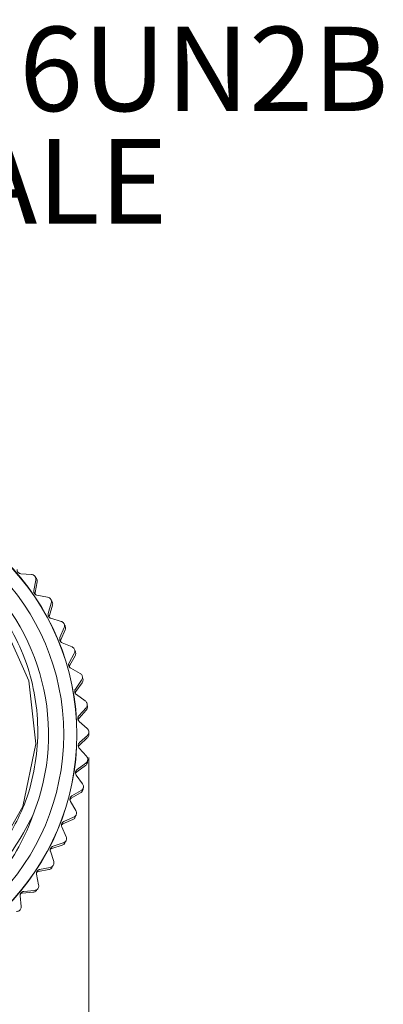
# Model space of a CAD drawing. Units: inches. Extents: x 0.4 to 16.6, y 0.2 to 10.8.
# Drawn here: x 11.5 to 12.3, y 6.3 to 8.3 of the extents above; entities that cross this region are included whole.
import ezdxf

# ---------------------------------------------------------------- set-up
doc = ezdxf.new("R2010")
doc.units = ezdxf.units.IN
doc.header["$MEASUREMENT"] = 0
doc.styles.add('SLDTEXTSTYLE0', font='TXT', dxfattribs={"width": 0.75})
doc.dimstyles.new('SLDDIMSTYLE2', dxfattribs={"dimtxt": 0.166667, "dimasz": 0.156, "dimexe": 0, "dimexo": 0.0625, "dimgap": 0.041667, "dimtad": 0, "dimtih": 1, "dimtoh": 1, "dimdec": 1, "dimrnd": 1e-09, "dimzin": 4, "dimdsep": 46, "dimtxsty": 'SLDTEXTSTYLE0', "dimsah": 1, "dimcen": 0.09, "dimadec": 0, "dimazin": 1, "dimtfac": 1, "dimtdec": 1, "dimtmove": 0, "dimatfit": 0, "dimfxl": 0, "dimfrac": 2, "dimtolj": 1, "dimtzin": 12, "dimarcsym": 0})

# ---------------------------------------------------------------- blocks, each defined once
blk = doc.blocks.new('_D_4')
at = {"color": 7, "linetype": 'Continuous', "lineweight": 0}
for p, q in [((11.6801, 6.799), (11.6801, 5.4585)), ((10.6601, 6.7901), (10.6601, 5.4585)), ((10.9585, 5.8271), (10.9247, 5.8271)), ((10.9247, 5.8271), (10.9247, 5.5622)), ((11.4738, 5.8271), (11.5076, 5.8271)), ((11.5076, 5.8271), (11.5076, 5.5622)), ((10.6601, 5.5835), (10.1601, 5.5835)), ((11.6801, 5.5835), (12.1801, 5.5835)), ((10.9247, 5.5622), (10.9585, 5.5622)), ((11.5076, 5.5622), (11.4738, 5.5622))]:
    blk.add_line(p, q, dxfattribs=at)
for points in [[(10.6601, 5.5835), (10.5041, 5.6095), (10.5041, 5.5575)], [(11.6801, 5.5835), (11.8361, 5.5575), (11.8361, 5.6095)]]:
    blk.add_solid(points, dxfattribs=at)
at = {"color": 7, "linetype": 'Continuous', "lineweight": 0, "char_height": 0.16667, "attachment_point": 1, "style": 'SLDTEXTSTYLE0'}
for s, insert in [('25.9', (11.0007, 5.7771)), ('1.0', (11.0623, 5.5211))]:
    blk.add_mtext(s, dxfattribs=dict(at, insert=insert))
blk = doc.blocks.new('SW_NOTE_4')
at = {"color": 0, "linetype": 'Continuous', "lineweight": 0, "char_height": 0.16667, "attachment_point": 1, "style": 'SLDTEXTSTYLE0'}
for s, insert in [('7/8-16UN2B', (0.0208, 0.0826)), ('FEMALE', (0.0208, -0.1396))]:
    blk.add_mtext(s, dxfattribs=dict(at, insert=insert))

msp = doc.modelspace()

# ---------------------------------------------------------------- linework, layer by layer
at = {"color": 7, "linetype": 'Continuous', "lineweight": 15}
for p, q in [((11.5663, 7.1605), (11.5452, 7.162)), ((11.571, 7.1287), (11.5748, 7.1496)), ((11.5737, 7.1249), (11.5777, 7.1457)), ((11.5759, 7.1535), (11.5743, 7.1548)), ((11.5982, 7.1158), (11.5773, 7.1196)), ((11.5994, 7.0837), (11.6054, 7.1041)), ((11.6069, 7.1078), (11.6055, 7.1093)), ((11.6017, 7.0796), (11.6079, 7.0998)), ((11.625, 7.0679), (11.6047, 7.0739)), ((11.6227, 7.0359), (11.6309, 7.0555)), ((11.6245, 7.0316), (11.6329, 7.051)), ((11.6328, 7.059), (11.6316, 7.0606)), ((11.6465, 7.0174), (11.627, 7.0256)), ((11.6533, 7.0078), (11.6522, 7.0095)), ((11.6408, 6.9858), (11.651, 7.0044)), ((11.6421, 6.9813), (11.6525, 6.9998)), ((11.6624, 6.9649), (11.6439, 6.9751)), ((11.6533, 6.9341), (11.6655, 6.9515)), ((11.6541, 6.9295), (11.6665, 6.9467)), ((11.6681, 6.9546), (11.6672, 6.9564)), ((11.6725, 6.911), (11.6552, 6.9232)), ((11.6601, 6.8814), (11.6742, 6.8973)), ((11.6605, 6.8767), (11.6746, 6.8924)), ((11.6771, 6.9001), (11.6764, 6.902)), ((11.6767, 6.8563), (11.6609, 6.8702)), ((11.6611, 6.8235), (11.6768, 6.8376)), ((11.6613, 6.8282), (11.6769, 6.8425)), ((11.6801, 6.8449), (11.6796, 6.8469)), ((11.675, 6.8014), (11.6608, 6.817)), ((11.6772, 6.7898), (11.6769, 6.7918)), ((11.6559, 6.7705), (11.6731, 6.7829)), ((11.6566, 6.7752), (11.6737, 6.7877)), ((11.6674, 6.7471), (11.6549, 6.7641)), ((11.6463, 6.723), (11.6646, 6.7336)), ((11.6683, 6.7353), (11.6682, 6.7373)), ((11.6451, 6.7184), (11.6635, 6.7288)), ((11.654, 6.6939), (11.6434, 6.7122)), ((11.6287, 6.6678), (11.6481, 6.6762)), ((11.6303, 6.6722), (11.6497, 6.6808)), ((11.6535, 6.6821), (11.6537, 6.6841)), ((11.6349, 6.6424), (11.6263, 6.6618)), ((11.6069, 6.6193), (11.6271, 6.6255)), ((11.609, 6.6234), (11.6292, 6.6299)), ((11.6331, 6.6308), (11.6336, 6.6327)), ((11.6103, 6.5934), (11.6039, 6.6136)), ((11.58, 6.5734), (11.6007, 6.5773)), ((11.5825, 6.5773), (11.6033, 6.5815)), ((11.6073, 6.5819), (11.6079, 6.5839)), ((11.5805, 6.5473), (11.5764, 6.568)), ((11.5764, 6.5362), (11.5772, 6.5381)), ((11.546, 6.5046), (11.5441, 6.5257)), ((11.5482, 6.5306), (11.5693, 6.5324)), ((11.5512, 6.5343), (11.5723, 6.5362))]:
    msp.add_line(p, q, dxfattribs=at)
at = {"color": 7, "linetype": 'Continuous', "lineweight": 15, "flags": 128}
msp.add_lwpolyline([(11.5242, 6.6577), (11.5492, 6.702), (11.5747, 6.8259), (11.561, 6.9504), (11.5103, 7.0643), (11.4257, 7.1587), (11.3188, 7.2212), (11.1954, 7.2487), (11.0705, 7.2371), (10.9559, 7.1883), (10.8602, 7.1053), (10.7959, 6.9993), (10.7664, 6.8765), (10.776, 6.7513), (10.8229, 6.6361), (10.9043, 6.5389), (11.0092, 6.4728), (11.1115, 6.4438), (11.2183, 6.4424), (11.2183, 6.4424)], dxfattribs=at)
at = {"color": 7, "linetype": 'Continuous', "lineweight": 15}
for radius in [0.4862, 0.4858, 0.46]:
    msp.add_circle((11.1701, 6.8445), radius, dxfattribs=at)
msp.add_arc((11.1701, 6.8445), 0.43, 338.1176, 193.8976, dxfattribs=at)
for points, knots in [([(10.7527, 6.7412), (10.7479, 6.7689), (10.739, 6.82), (10.7436, 6.8958), (10.759, 6.9661), (10.7862, 7.0329), (10.8246, 7.0947), (10.8723, 7.1485), (10.9288, 7.1936), (10.9912, 7.2281), (11.0582, 7.2516), (11.1278, 7.2636), (11.1982, 7.2637), (11.2683, 7.2519), (11.3348, 7.2287), (11.3962, 7.1948), (11.4503, 7.1517), (11.4964, 7.1005), (11.5337, 7.0419), (11.5607, 6.9777), (11.5766, 6.9093), (11.5807, 6.84), (11.5727, 6.7708), (11.552, 6.696), (11.5243, 6.6489), (11.5084, 6.6219)], [0, 0, 0, 0, 0.050826, 0.093777, 0.136727, 0.180924, 0.223876, 0.2681, 0.310628, 0.354394, 0.396848, 0.438804, 0.481977, 0.523934, 0.567107, 0.609063, 0.650523, 0.691982, 0.733441, 0.776102, 0.817562, 0.860251, 0.901288, 0.943519, 1, 1, 1, 1]), ([(11.5452, 7.162), (11.5445, 7.1621), (11.5431, 7.1623), (11.5411, 7.1634), (11.5396, 7.1649), (11.5385, 7.1666), (11.5379, 7.1685), (11.5379, 7.1697), (11.5379, 7.1704)], [0, 0, 0, 0, 0.20309, 0.364964, 0.527822, 0.669475, 0.814323, 1, 1, 1, 1]), ([(11.5734, 7.1567), (11.5728, 7.1573), (11.5716, 7.1586), (11.5691, 7.16), (11.5674, 7.1603), (11.5663, 7.1605)], [0, 0, 0, 0, 0.2929757, 0.584627, 1, 1, 1, 1]), ([(11.5748, 7.1496), (11.5749, 7.1506), (11.5751, 7.1523), (11.5744, 7.1549), (11.5737, 7.1562), (11.5734, 7.1567)], [0, 0, 0, 0, 0.439838, 0.784846, 1, 1, 1, 1]), ([(11.5777, 7.1457), (11.5778, 7.1467), (11.578, 7.1484), (11.5773, 7.1512), (11.5763, 7.1528), (11.5759, 7.1535)], [0, 0, 0, 0, 0.397332, 0.709011, 1, 1, 1, 1]), ([(11.5773, 7.1196), (11.5766, 7.1198), (11.5753, 7.1201), (11.5734, 7.1214), (11.572, 7.123), (11.5712, 7.1249), (11.5708, 7.1268), (11.5709, 7.128), (11.571, 7.1287)], [0, 0, 0, 0, 0.20309, 0.364964, 0.527822, 0.669475, 0.814323, 1, 1, 1, 1]), ([(11.5739, 7.1212), (11.5738, 7.1217), (11.5734, 7.123), (11.5736, 7.1242), (11.5737, 7.1249)], [0, 0, 0, 0, 0.412116, 1, 1, 1, 1]), ([(11.6048, 7.1112), (11.6043, 7.112), (11.6032, 7.1134), (11.6009, 7.115), (11.5992, 7.1155), (11.5982, 7.1158)], [0, 0, 0, 0, 0.292976, 0.584627, 1, 1, 1, 1]), ([(11.6054, 7.1041), (11.6056, 7.105), (11.606, 7.1068), (11.6056, 7.1093), (11.605, 7.1107), (11.6048, 7.1112)], [0, 0, 0, 0, 0.439838, 0.784846, 1, 1, 1, 1]), ([(11.6079, 7.0998), (11.6081, 7.1008), (11.6084, 7.1025), (11.6081, 7.1054), (11.6073, 7.107), (11.6069, 7.1078)], [0, 0, 0, 0, 0.3973318, 0.7090105, 1, 1, 1, 1]), ([(11.6047, 7.0739), (11.604, 7.0742), (11.6027, 7.0747), (11.601, 7.0762), (11.5998, 7.0779), (11.5992, 7.0798), (11.599, 7.0818), (11.5992, 7.083), (11.5994, 7.0837)], [0, 0, 0, 0, 0.20309, 0.364964, 0.527822, 0.669475, 0.814323, 1, 1, 1, 1]), ([(11.6014, 7.0759), (11.6014, 7.0765), (11.6012, 7.0778), (11.6015, 7.0789), (11.6017, 7.0796)], [0, 0, 0, 0, 0.412116, 1, 1, 1, 1]), ([(11.6311, 7.0627), (11.6306, 7.0635), (11.6298, 7.065), (11.6276, 7.0669), (11.6259, 7.0675), (11.625, 7.0679)], [0, 0, 0, 0, 0.292976, 0.584627, 1, 1, 1, 1]), ([(11.6309, 7.0555), (11.6312, 7.0564), (11.6318, 7.0581), (11.6317, 7.0607), (11.6313, 7.0621), (11.6311, 7.0627)], [0, 0, 0, 0, 0.439838, 0.784846, 1, 1, 1, 1]), ([(11.6329, 7.051), (11.6332, 7.052), (11.6338, 7.0536), (11.6337, 7.0565), (11.6331, 7.0582), (11.6328, 7.059)], [0, 0, 0, 0, 0.3973318, 0.7090105, 1, 1, 1, 1]), ([(11.627, 7.0256), (11.6263, 7.0259), (11.6251, 7.0266), (11.6235, 7.0282), (11.6225, 7.0301), (11.6221, 7.0321), (11.6221, 7.0341), (11.6225, 7.0352), (11.6227, 7.0359)], [0, 0, 0, 0, 0.20309, 0.364964, 0.527822, 0.669475, 0.814323, 1, 1, 1, 1]), ([(11.6239, 7.0279), (11.6239, 7.0285), (11.6239, 7.0298), (11.6243, 7.0309), (11.6245, 7.0316)], [0, 0, 0, 0, 0.4121165, 1, 1, 1, 1]), ([(11.6517, 7.0124), (11.6512, 7.0132), (11.6503, 7.0148), (11.6485, 7.0164), (11.6472, 7.0171), (11.6465, 7.0174)], [0, 0, 0, 0, 0.342685, 0.683256, 1, 1, 1, 1]), ([(11.651, 7.0044), (11.6514, 7.0053), (11.6521, 7.0069), (11.6524, 7.0098), (11.6519, 7.0115), (11.6517, 7.0124)], [0, 0, 0, 0, 0.397332, 0.709011, 1, 1, 1, 1]), ([(11.6525, 6.9998), (11.6529, 7.0007), (11.6537, 7.0023), (11.6539, 7.0051), (11.6535, 7.0069), (11.6533, 7.0078)], [0, 0, 0, 0, 0.3973318, 0.7090105, 1, 1, 1, 1]), ([(11.6439, 6.9751), (11.6432, 6.9756), (11.6421, 6.9763), (11.6407, 6.9781), (11.6399, 6.9801), (11.6397, 6.9821), (11.64, 6.9841), (11.6405, 6.9852), (11.6408, 6.9858)], [0, 0, 0, 0, 0.20309, 0.364964, 0.527822, 0.669475, 0.814323, 1, 1, 1, 1]), ([(11.6411, 6.9778), (11.6412, 6.9783), (11.6413, 6.9797), (11.6418, 6.9807), (11.6421, 6.9813)], [0, 0, 0, 0, 0.412116, 1, 1, 1, 1]), ([(11.6672, 6.9585), (11.6669, 6.9593), (11.6664, 6.961), (11.6647, 6.9633), (11.6632, 6.9643), (11.6624, 6.9649)], [0, 0, 0, 0, 0.292976, 0.584627, 1, 1, 1, 1]), ([(11.6655, 6.9515), (11.666, 6.9523), (11.6669, 6.9539), (11.6674, 6.9564), (11.6673, 6.9579), (11.6672, 6.9585)], [0, 0, 0, 0, 0.439838, 0.784846, 1, 1, 1, 1]), ([(11.6665, 6.9467), (11.667, 6.9475), (11.6679, 6.9491), (11.6685, 6.9519), (11.6682, 6.9537), (11.6681, 6.9546)], [0, 0, 0, 0, 0.3973318, 0.7090105, 1, 1, 1, 1]), ([(11.6552, 6.9232), (11.6546, 6.9236), (11.6536, 6.9245), (11.6524, 6.9265), (11.6518, 6.9285), (11.6518, 6.9305), (11.6523, 6.9325), (11.6529, 6.9335), (11.6533, 6.9341)], [0, 0, 0, 0, 0.20309, 0.364964, 0.527822, 0.669475, 0.814323, 1, 1, 1, 1]), ([(11.6528, 6.9261), (11.6529, 6.9266), (11.6531, 6.9279), (11.6538, 6.9289), (11.6541, 6.9295)], [0, 0, 0, 0, 0.412116, 1, 1, 1, 1]), ([(11.6766, 6.9041), (11.6764, 6.9049), (11.6761, 6.9067), (11.6746, 6.9092), (11.6733, 6.9103), (11.6725, 6.911)], [0, 0, 0, 0, 0.2929757, 0.584627, 1, 1, 1, 1]), ([(11.6742, 6.8973), (11.6748, 6.8981), (11.6758, 6.8995), (11.6766, 6.902), (11.6766, 6.9035), (11.6766, 6.9041)], [0, 0, 0, 0, 0.439838, 0.784846, 1, 1, 1, 1]), ([(11.6746, 6.8924), (11.6752, 6.8932), (11.6763, 6.8946), (11.6771, 6.8974), (11.6771, 6.8992), (11.6771, 6.9001)], [0, 0, 0, 0, 0.397332, 0.709011, 1, 1, 1, 1]), ([(11.6609, 6.8702), (11.6603, 6.8708), (11.6594, 6.8718), (11.6584, 6.8738), (11.6581, 6.8759), (11.6583, 6.8779), (11.659, 6.8798), (11.6597, 6.8808), (11.6601, 6.8814)], [0, 0, 0, 0, 0.20309, 0.364964, 0.527822, 0.669475, 0.814323, 1, 1, 1, 1]), ([(11.6587, 6.8734), (11.6589, 6.8739), (11.6593, 6.8752), (11.66, 6.8761), (11.6605, 6.8767)], [0, 0, 0, 0, 0.412116, 1, 1, 1, 1]), ([(11.6801, 6.849), (11.68, 6.8498), (11.6798, 6.8516), (11.6787, 6.8542), (11.6775, 6.8555), (11.6767, 6.8563)], [0, 0, 0, 0, 0.2929757, 0.584627, 1, 1, 1, 1]), ([(11.6768, 6.8376), (11.6775, 6.8383), (11.6787, 6.8396), (11.6799, 6.8423), (11.68, 6.8441), (11.6801, 6.8449)], [0, 0, 0, 0, 0.3973318, 0.7090105, 1, 1, 1, 1]), ([(11.6769, 6.8425), (11.6776, 6.8432), (11.6788, 6.8445), (11.6798, 6.8469), (11.68, 6.8484), (11.6801, 6.849)], [0, 0, 0, 0, 0.439838, 0.784846, 1, 1, 1, 1]), ([(11.6608, 6.817), (11.6603, 6.8176), (11.6594, 6.8187), (11.6587, 6.8209), (11.6586, 6.823), (11.6591, 6.825), (11.6599, 6.8268), (11.6608, 6.8277), (11.6613, 6.8282)], [0, 0, 0, 0, 0.20309, 0.364964, 0.527822, 0.669475, 0.814323, 1, 1, 1, 1]), ([(11.659, 6.8204), (11.6592, 6.8209), (11.6598, 6.8221), (11.6606, 6.823), (11.6611, 6.8235)], [0, 0, 0, 0, 0.412116, 1, 1, 1, 1]), ([(11.6737, 6.7877), (11.6745, 6.7883), (11.6758, 6.7895), (11.6771, 6.7918), (11.6774, 6.7932), (11.6776, 6.7938)], [0, 0, 0, 0, 0.439838, 0.784846, 1, 1, 1, 1]), ([(11.6776, 6.7938), (11.6776, 6.7947), (11.6776, 6.7964), (11.6768, 6.7992), (11.6757, 6.8006), (11.675, 6.8014)], [0, 0, 0, 0, 0.2929757, 0.584627, 1, 1, 1, 1]), ([(11.6549, 6.7641), (11.6545, 6.7648), (11.6538, 6.766), (11.6533, 6.7682), (11.6534, 6.7703), (11.6541, 6.7722), (11.6551, 6.7739), (11.6561, 6.7747), (11.6566, 6.7752)], [0, 0, 0, 0, 0.20309, 0.364964, 0.527822, 0.669475, 0.814323, 1, 1, 1, 1]), ([(11.6731, 6.7829), (11.6739, 6.7835), (11.6752, 6.7846), (11.6767, 6.7871), (11.677, 6.7889), (11.6772, 6.7898)], [0, 0, 0, 0, 0.397332, 0.709011, 1, 1, 1, 1]), ([(11.6535, 6.7677), (11.6538, 6.7682), (11.6545, 6.7693), (11.6554, 6.7701), (11.6559, 6.7705)], [0, 0, 0, 0, 0.412116, 1, 1, 1, 1]), ([(11.6635, 6.7288), (11.6643, 6.7294), (11.6658, 6.7304), (11.6675, 6.7327), (11.668, 6.7345), (11.6683, 6.7353)], [0, 0, 0, 0, 0.397332, 0.709011, 1, 1, 1, 1]), ([(11.6646, 6.7336), (11.6654, 6.7341), (11.6669, 6.7351), (11.6684, 6.7373), (11.6689, 6.7387), (11.6691, 6.7392)], [0, 0, 0, 0, 0.439838, 0.784846, 1, 1, 1, 1]), ([(11.6691, 6.7392), (11.6692, 6.7401), (11.6695, 6.7419), (11.6689, 6.7447), (11.668, 6.7462), (11.6674, 6.7471)], [0, 0, 0, 0, 0.292976, 0.584627, 1, 1, 1, 1]), ([(11.6434, 6.7122), (11.6431, 6.7129), (11.6425, 6.7141), (11.6422, 6.7164), (11.6426, 6.7185), (11.6434, 6.7203), (11.6447, 6.7219), (11.6457, 6.7226), (11.6463, 6.723)], [0, 0, 0, 0, 0.20309, 0.364964, 0.527822, 0.669475, 0.814323, 1, 1, 1, 1]), ([(11.6424, 6.7159), (11.6427, 6.7163), (11.6435, 6.7174), (11.6445, 6.718), (11.6451, 6.7184)], [0, 0, 0, 0, 0.4121165, 1, 1, 1, 1]), ([(11.6548, 6.6859), (11.655, 6.6868), (11.6554, 6.6885), (11.6552, 6.6913), (11.6544, 6.6929), (11.654, 6.6939)], [0, 0, 0, 0, 0.2929757, 0.584627, 1, 1, 1, 1]), ([(11.2183, 6.4424), (11.2462, 6.4458), (11.2975, 6.4521), (11.368, 6.4792), (11.4291, 6.5141), (11.4843, 6.5601), (11.5332, 6.6163), (11.557, 6.6614), (11.5691, 6.6843)], [0, 0, 0, 0, 0.188075, 0.345753, 0.50343, 0.65886, 0.826618, 1, 1, 1, 1]), ([(11.5691, 6.6843), (11.5674, 6.6796), (11.5575, 6.6528), (11.5337, 6.6056), (11.4967, 6.5532), (11.4683, 6.5247), (11.4569, 6.5134)], [0, 0, 0, 0, 0.07243, 0.414798, 0.766651, 1, 1, 1, 1]), ([(11.6481, 6.6762), (11.649, 6.6766), (11.6505, 6.6775), (11.6525, 6.6796), (11.6532, 6.6813), (11.6535, 6.6821)], [0, 0, 0, 0, 0.3973318, 0.7090105, 1, 1, 1, 1]), ([(11.6497, 6.6808), (11.6506, 6.6812), (11.6522, 6.6821), (11.6539, 6.684), (11.6546, 6.6854), (11.6548, 6.6859)], [0, 0, 0, 0, 0.4398383, 0.7848458, 1, 1, 1, 1]), ([(11.6263, 6.6618), (11.6261, 6.6625), (11.6256, 6.6638), (11.6256, 6.6661), (11.6262, 6.6681), (11.6272, 6.6699), (11.6286, 6.6713), (11.6297, 6.6719), (11.6303, 6.6722)], [0, 0, 0, 0, 0.20309, 0.364964, 0.527822, 0.669475, 0.814323, 1, 1, 1, 1]), ([(11.6257, 6.6656), (11.6261, 6.666), (11.627, 6.667), (11.628, 6.6675), (11.6287, 6.6678)], [0, 0, 0, 0, 0.412116, 1, 1, 1, 1]), ([(11.6348, 6.6344), (11.6351, 6.6352), (11.6357, 6.6369), (11.6358, 6.6398), (11.6352, 6.6415), (11.6349, 6.6424)], [0, 0, 0, 0, 0.292976, 0.584627, 1, 1, 1, 1]), ([(11.6039, 6.6136), (11.6037, 6.6143), (11.6034, 6.6156), (11.6037, 6.6179), (11.6044, 6.6199), (11.6057, 6.6215), (11.6072, 6.6227), (11.6084, 6.6232), (11.609, 6.6234)], [0, 0, 0, 0, 0.20309, 0.364964, 0.527822, 0.669475, 0.814323, 1, 1, 1, 1]), ([(11.6037, 6.6173), (11.6041, 6.6177), (11.6051, 6.6186), (11.6062, 6.619), (11.6069, 6.6193)], [0, 0, 0, 0, 0.412116, 1, 1, 1, 1]), ([(11.6271, 6.6255), (11.628, 6.6258), (11.6297, 6.6265), (11.6318, 6.6284), (11.6327, 6.63), (11.6331, 6.6308)], [0, 0, 0, 0, 0.397332, 0.709011, 1, 1, 1, 1]), ([(11.6292, 6.6299), (11.6301, 6.6302), (11.6318, 6.6309), (11.6337, 6.6327), (11.6345, 6.6339), (11.6348, 6.6344)], [0, 0, 0, 0, 0.4398383, 0.7848458, 1, 1, 1, 1]), ([(11.5764, 6.568), (11.5763, 6.5688), (11.5761, 6.5701), (11.5766, 6.5723), (11.5776, 6.5742), (11.579, 6.5757), (11.5807, 6.5768), (11.5819, 6.5771), (11.5825, 6.5773)], [0, 0, 0, 0, 0.20309, 0.364964, 0.527822, 0.669475, 0.814323, 1, 1, 1, 1]), ([(11.6007, 6.5773), (11.6017, 6.5776), (11.6034, 6.5781), (11.6057, 6.5798), (11.6068, 6.5812), (11.6073, 6.5819)], [0, 0, 0, 0, 0.397332, 0.709011, 1, 1, 1, 1]), ([(11.6033, 6.5815), (11.6043, 6.5818), (11.606, 6.5822), (11.6081, 6.5838), (11.609, 6.585), (11.6094, 6.5854)], [0, 0, 0, 0, 0.439838, 0.784846, 1, 1, 1, 1]), ([(11.6094, 6.5854), (11.6098, 6.5862), (11.6105, 6.5878), (11.6109, 6.5906), (11.6105, 6.5924), (11.6103, 6.5934)], [0, 0, 0, 0, 0.292976, 0.584627, 1, 1, 1, 1]), ([(11.5766, 6.5718), (11.577, 6.5721), (11.5781, 6.5729), (11.5793, 6.5732), (11.58, 6.5734)], [0, 0, 0, 0, 0.4121165, 1, 1, 1, 1]), ([(11.5723, 6.5362), (11.5733, 6.5364), (11.5751, 6.5367), (11.5773, 6.538), (11.5784, 6.539), (11.5788, 6.5394)], [0, 0, 0, 0, 0.439838, 0.784846, 1, 1, 1, 1]), ([(11.5788, 6.5394), (11.5793, 6.5402), (11.5802, 6.5417), (11.5809, 6.5445), (11.5807, 6.5462), (11.5805, 6.5473)], [0, 0, 0, 0, 0.292976, 0.584627, 1, 1, 1, 1]), ([(11.5441, 6.5257), (11.5441, 6.5265), (11.5441, 6.5278), (11.5448, 6.53), (11.546, 6.5317), (11.5475, 6.533), (11.5493, 6.5339), (11.5505, 6.5341), (11.5512, 6.5343)], [0, 0, 0, 0, 0.20309, 0.364964, 0.527822, 0.669475, 0.814323, 1, 1, 1, 1]), ([(11.5447, 6.5295), (11.5452, 6.5297), (11.5464, 6.5304), (11.5475, 6.5305), (11.5482, 6.5306)], [0, 0, 0, 0, 0.412116, 1, 1, 1, 1]), ([(11.5693, 6.5324), (11.5703, 6.5325), (11.572, 6.5328), (11.5746, 6.5342), (11.5758, 6.5356), (11.5764, 6.5362)], [0, 0, 0, 0, 0.3973318, 0.7090105, 1, 1, 1, 1]), ([(11.5434, 6.497), (11.544, 6.4977), (11.545, 6.4991), (11.546, 6.5018), (11.546, 6.5036), (11.546, 6.5046)], [0, 0, 0, 0, 0.292976, 0.584627, 1, 1, 1, 1]), ([(11.5366, 6.4945), (11.5376, 6.4946), (11.5394, 6.4947), (11.5418, 6.4957), (11.543, 6.4967), (11.5434, 6.497)], [0, 0, 0, 0, 0.4398383, 0.7848458, 1, 1, 1, 1])]:
    msp.add_open_spline(points, degree=3, knots=knots, dxfattribs=at)

# ---------------------------------------------------------------- block references
at = {"color": 7, "linetype": 'Continuous', "lineweight": 0}
msp.add_blockref('SW_NOTE_4', (10.9747, 8.1604), dxfattribs=at)

# ---------------------------------------------------------------- dimensions: what is measured, and where the dimension line sits
dim = msp.add_linear_dim(base=(11.6801, 5.5835), p1=(10.6601, 6.8401), p2=(11.6801, 6.849), dimstyle='SLDDIMSTYLE2', dxfattribs=at)
dim.commit()
dim.dimension.update_dxf_attribs({"geometry": '_D_4', "text_midpoint": (11.2162, 5.5835), "dimtype": 160})

doc.saveas('drawing.dxf')
